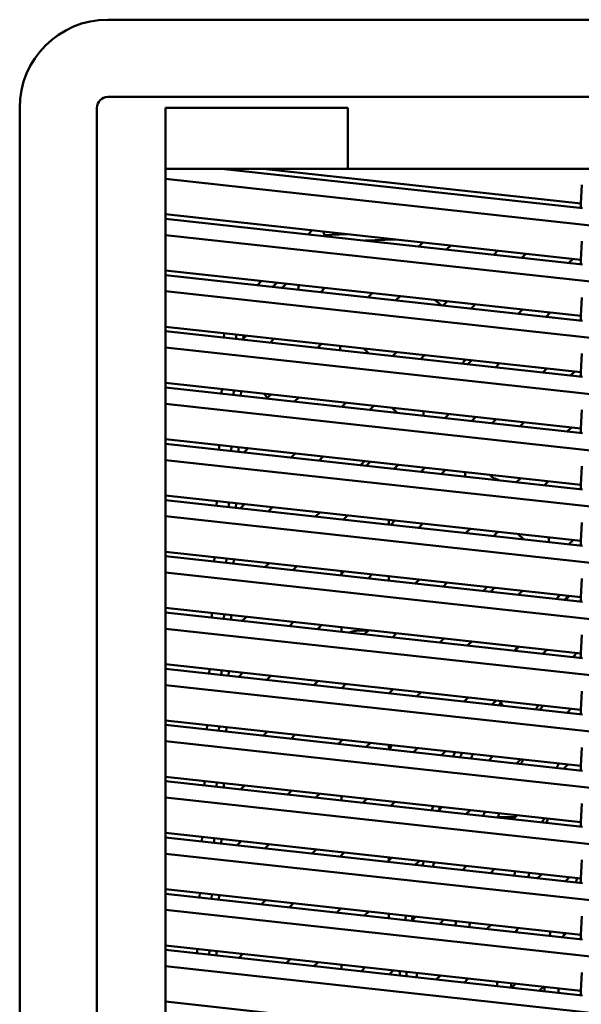
# Model space of a CAD drawing. Units: inches. Extents: x 2 to 270, y 6 to 170.
# Drawn here: x 111 to 114, y 81 to 87 of the extents above; entities that cross this region are included whole.
import ezdxf

# ---------------------------------------------------------------- set-up
doc = ezdxf.new("R2010")
doc.units = ezdxf.units.IN
doc.header["$LTSCALE"] = 16
doc.header["$MEASUREMENT"] = 0
doc.layers.add('Visible (ANSI)', color=7, linetype='Continuous', lineweight=50)

msp = doc.modelspace()

# ---------------------------------------------------------------- linework, layer by layer
at = {"layer": 'Visible (ANSI)'}
for p, q in [((111.2023, 87.4462), (122.8558, 87.4462)), ((111.2023, 86.946), (122.8558, 86.946)), ((110.6314, 75.2218), (110.6314, 86.8753)), ((111.1317, 86.8753), (111.1317, 75.2218)), ((111.5763, 75.6155), (111.5763, 86.8753)), ((111.5763, 86.8753), (112.7574, 86.8753)), ((112.7574, 86.8753), (112.7574, 86.4816)), ((111.5763, 86.4816), (112.7574, 86.4816)), ((114.2777, 86.2255), (111.9388, 86.4816)), ((112.2084, 86.4816), (114.2675, 86.2561)), ((112.7574, 86.4816), (122.4818, 86.4816)), ((111.5763, 86.4161), (117.0291, 85.8189)), ((114.2729, 86.3765), (114.2675, 86.2561)), ((114.2675, 86.2561), (114.2675, 86.2266)), ((111.5763, 86.1867), (114.2675, 85.892)), ((114.2777, 85.8613), (111.5763, 86.1572)), ((112.5261, 86.0827), (112.4995, 86.0561)), ((112.6068, 86.0521), (112.5968, 86.0749)), ((111.5763, 86.0519), (117.0291, 85.4548)), ((112.6068, 86.0521), (112.5998, 86.0451)), ((112.7515, 86.058), (112.6068, 86.0521)), ((112.8688, 86.0156), (113.0649, 86.0237)), ((112.9171, 86.0176), (112.9105, 86.011)), ((113.2166, 85.9775), (113.2433, 86.0041)), ((114.2729, 86.0123), (114.2675, 85.892)), ((113.4239, 85.9844), (113.3973, 85.9577)), ((113.7034, 85.9242), (113.73, 85.9508)), ((113.9107, 85.931), (113.8841, 85.9044)), ((114.1902, 85.8709), (114.2168, 85.8975)), ((114.2675, 85.892), (114.2675, 85.8624)), ((111.5763, 85.8225), (114.2675, 85.5278)), ((114.2777, 85.4971), (111.5763, 85.793)), ((112.1978, 85.7545), (112.1712, 85.7278)), ((111.5763, 85.6878), (117.0291, 85.0906)), ((112.2982, 85.7435), (112.2716, 85.7169)), ((112.3318, 85.7103), (112.3584, 85.7369)), ((112.4385, 85.6986), (112.4385, 85.7281)), ((112.6089, 85.7094), (112.5823, 85.6828)), ((112.8884, 85.6493), (112.915, 85.6759)), ((113.0957, 85.6561), (113.0691, 85.6295)), ((113.3231, 85.6312), (113.3628, 85.5973)), ((113.3752, 85.596), (113.4018, 85.6226)), ((114.2729, 85.6481), (114.2675, 85.5278)), ((113.5824, 85.6028), (113.5558, 85.5762)), ((113.8619, 85.5427), (113.8886, 85.5693)), ((114.0692, 85.5495), (114.0426, 85.5229)), ((114.2675, 85.5278), (114.2675, 85.4983)), ((111.5763, 85.4583), (114.2675, 85.1636)), ((114.2777, 85.133), (111.5763, 85.4288)), ((111.956, 85.4168), (111.9547, 85.3874)), ((112.0345, 85.4082), (112.0332, 85.3788)), ((112.0801, 85.3736), (112.0814, 85.403)), ((112.0805, 85.3814), (112.1, 85.401)), ((112.2807, 85.3812), (112.2541, 85.3546)), ((111.5763, 85.3236), (117.0291, 84.7264)), ((112.5602, 85.3211), (112.5868, 85.3477)), ((112.7085, 85.3048), (112.7085, 85.3344)), ((112.8601, 85.3178), (112.8933, 85.2846)), ((113.047, 85.2678), (113.0736, 85.2944)), ((113.2542, 85.2746), (113.2276, 85.248)), ((113.5227, 85.2452), (113.4961, 85.2186)), ((113.5337, 85.2145), (113.5603, 85.2411)), ((114.2729, 85.2839), (114.2675, 85.1636)), ((113.741, 85.2213), (113.7144, 85.1947)), ((114.0205, 85.1611), (114.0471, 85.1878)), ((114.2277, 85.168), (114.2011, 85.1414)), ((114.2675, 85.1636), (114.2675, 85.1341)), ((111.5763, 85.0942), (114.2675, 84.7994)), ((114.2777, 84.7688), (111.5763, 85.0646)), ((111.9402, 85.0543), (111.9389, 85.0249)), ((112.0186, 85.0457), (112.0173, 85.0163)), ((112.0643, 85.0112), (112.0656, 85.0406)), ((112.238, 84.9988), (112.2164, 85.0241)), ((112.232, 84.9928), (112.2586, 85.0195)), ((112.4392, 84.9997), (112.4126, 84.9731)), ((111.5763, 84.9594), (117.0291, 84.3622)), ((112.7187, 84.9395), (112.7453, 84.9661)), ((112.926, 84.9464), (112.8994, 84.9197)), ((113.0771, 84.9003), (113.044, 84.9334)), ((114.2729, 84.9198), (114.2675, 84.7994)), ((113.2486, 84.911), (113.2486, 84.8815)), ((113.4128, 84.8931), (113.3861, 84.8664)), ((113.5859, 84.8741), (113.5593, 84.8475)), ((113.6923, 84.8329), (113.7189, 84.8595)), ((113.8995, 84.8397), (113.8729, 84.8131)), ((114.179, 84.7796), (114.2056, 84.8062)), ((114.2675, 84.7994), (114.2675, 84.7699)), ((111.5763, 84.73), (114.2675, 84.4353)), ((114.2777, 84.4046), (111.5763, 84.7005)), ((111.9244, 84.6919), (111.9231, 84.6625)), ((112.0028, 84.6833), (112.0015, 84.6539)), ((112.0485, 84.6488), (112.0498, 84.6782)), ((112.111, 84.6714), (112.0844, 84.6448)), ((112.3905, 84.6113), (112.4171, 84.6379)), ((112.5978, 84.6181), (112.5712, 84.5915)), ((112.587, 84.5898), (112.5789, 84.5993)), ((111.5763, 84.5952), (117.0291, 83.9981)), ((112.8662, 84.5887), (112.8396, 84.5621)), ((112.8773, 84.558), (112.9039, 84.5846)), ((113.0845, 84.5648), (113.0579, 84.5382)), ((113.2577, 84.5459), (113.231, 84.5193)), ((114.2729, 84.5556), (114.2675, 84.4353)), ((113.364, 84.5047), (113.3906, 84.5313)), ((113.5186, 84.5173), (113.5186, 84.4878)), ((113.678, 84.4998), (113.7112, 84.4667)), ((113.8508, 84.4514), (113.8774, 84.478)), ((114.0581, 84.4582), (114.0314, 84.4316)), ((114.2675, 84.4353), (114.2675, 84.4057)), ((111.5763, 84.3658), (114.2675, 84.0711)), ((114.2777, 84.0405), (111.5763, 84.3363)), ((111.9085, 84.3294), (111.9073, 84.3001)), ((111.987, 84.3209), (111.9857, 84.2915)), ((112.0326, 84.2863), (112.0339, 84.3157)), ((112.0623, 84.2831), (112.0889, 84.3097)), ((112.2695, 84.2899), (112.2429, 84.2633)), ((111.5763, 84.2311), (117.0291, 83.6339)), ((112.549, 84.2298), (112.5757, 84.2564)), ((112.7563, 84.2366), (112.7297, 84.21)), ((113.0232, 84.1778), (113.0232, 84.2074)), ((113.0358, 84.1765), (113.0624, 84.2031)), ((113.2431, 84.1833), (113.2165, 84.1567)), ((114.2729, 84.1914), (114.2675, 84.0711)), ((113.5226, 84.1232), (113.5492, 84.1498)), ((113.7298, 84.13), (113.7032, 84.1034)), ((113.8951, 84.0824), (113.8619, 84.1155)), ((114.0587, 84.094), (114.0587, 84.0644)), ((114.2166, 84.0767), (114.19, 84.0501)), ((114.2675, 84.0711), (114.2675, 84.0416)), ((111.5763, 84.0017), (114.2675, 83.7069)), ((114.2777, 83.6763), (111.5763, 83.9721)), ((111.8927, 83.967), (111.8914, 83.9376)), ((111.9712, 83.9584), (111.9699, 83.929)), ((112.0168, 83.9239), (112.0181, 83.9533)), ((112.2208, 83.9015), (112.2474, 83.9282)), ((112.4281, 83.9084), (112.4015, 83.8818)), ((111.5763, 83.8669), (117.0291, 83.2697)), ((112.7076, 83.8482), (112.7342, 83.8748)), ((112.7161, 83.8567), (112.7161, 83.8768)), ((112.9148, 83.8551), (112.8882, 83.8285)), ((113.0232, 83.8137), (113.0232, 83.8432)), ((113.1943, 83.7949), (113.221, 83.8215)), ((113.4016, 83.8018), (113.375, 83.7751)), ((114.2729, 83.8272), (114.2675, 83.7069)), ((113.6811, 83.7416), (113.7077, 83.7682)), ((113.8884, 83.7484), (113.8618, 83.7218)), ((114.1679, 83.6883), (114.1945, 83.7149)), ((114.2675, 83.7069), (114.2675, 83.6774)), ((111.5763, 83.6375), (114.2675, 83.3427)), ((114.2777, 83.3121), (111.5763, 83.608)), ((111.8769, 83.6046), (111.8756, 83.5752)), ((111.9553, 83.596), (111.9541, 83.5666)), ((112.001, 83.5614), (112.0023, 83.5908)), ((112.0999, 83.5801), (112.0732, 83.5535)), ((112.3793, 83.52), (112.406, 83.5466)), ((112.5866, 83.5268), (112.56, 83.5002)), ((111.5763, 83.5027), (117.0291, 82.9055)), ((112.7161, 83.4831), (112.7161, 83.5127)), ((112.8661, 83.4667), (112.8927, 83.4933)), ((113.0734, 83.4735), (113.0468, 83.4469)), ((114.2729, 83.4631), (114.2675, 83.3427)), ((113.3529, 83.4134), (113.3795, 83.44)), ((113.5601, 83.4202), (113.5335, 83.3936)), ((113.8396, 83.3601), (113.8663, 83.3867)), ((114.0469, 83.3669), (114.0203, 83.3403)), ((114.2675, 83.3427), (114.2675, 83.3132)), ((111.5763, 83.2733), (114.2675, 82.9786)), ((114.2777, 82.9479), (111.5763, 83.2438)), ((111.8611, 83.2421), (111.8598, 83.2127)), ((111.9395, 83.2335), (111.9382, 83.2041)), ((111.9852, 83.199), (111.9865, 83.2284)), ((112.0511, 83.1918), (112.0777, 83.2184)), ((112.2584, 83.1986), (112.2318, 83.172)), ((111.5763, 83.1385), (117.0291, 82.5414)), ((112.5379, 83.1385), (112.5645, 83.1651)), ((112.7452, 83.1453), (112.7185, 83.1187)), ((113.0247, 83.0852), (113.0513, 83.1118)), ((113.2319, 83.092), (113.2053, 83.0654)), ((114.2729, 83.0989), (114.2675, 82.9786)), ((113.5114, 83.0319), (113.538, 83.0585)), ((113.7187, 83.0387), (113.6921, 83.0121)), ((113.9982, 82.9785), (114.0248, 83.0052)), ((114.2054, 82.9854), (114.1788, 82.9588)), ((114.2675, 82.9786), (114.2675, 82.949)), ((111.5763, 82.9091), (114.2675, 82.6144)), ((114.2777, 82.5838), (111.5763, 82.8796)), ((111.8452, 82.8797), (111.844, 82.8503)), ((111.9237, 82.8711), (111.9224, 82.8417)), ((111.9693, 82.8366), (111.9706, 82.866)), ((112.2097, 82.8102), (112.2363, 82.8369)), ((112.4169, 82.8171), (112.3903, 82.7905)), ((111.5763, 82.7744), (117.0291, 82.1772)), ((112.6964, 82.7569), (112.723, 82.7836)), ((112.7161, 82.7766), (112.7161, 82.7843)), ((112.9037, 82.7638), (112.8771, 82.7372)), ((113.0232, 82.7507), (113.0232, 82.7212)), ((113.0232, 82.7212), (113.0232, 82.7507)), ((113.1832, 82.7036), (113.2098, 82.7302)), ((113.3905, 82.7105), (113.3638, 82.6838)), ((114.2729, 82.7347), (114.2675, 82.6144)), ((113.67, 82.6503), (113.6966, 82.6769)), ((113.8772, 82.6571), (113.8506, 82.6305)), ((114.1567, 82.597), (114.1833, 82.6236)), ((114.2675, 82.6144), (114.2675, 82.5849)), ((111.5763, 82.545), (114.2675, 82.2502)), ((114.2777, 82.2196), (111.5763, 82.5154)), ((111.8294, 82.5172), (111.8281, 82.4879)), ((111.9079, 82.5087), (111.9066, 82.4793)), ((111.9535, 82.4741), (111.9548, 82.5035)), ((112.0887, 82.4888), (112.0621, 82.4622)), ((112.3682, 82.4287), (112.3948, 82.4553)), ((112.5755, 82.4355), (112.5489, 82.4089)), ((111.5763, 82.4102), (117.0291, 81.813)), ((112.7161, 82.3906), (112.7161, 82.4201)), ((112.855, 82.3754), (112.8816, 82.402)), ((113.0622, 82.3822), (113.0356, 82.3556)), ((114.2729, 82.3705), (114.2675, 82.2502)), ((113.3417, 82.3221), (113.3683, 82.3487)), ((113.549, 82.3289), (113.5224, 82.3023)), ((113.729, 82.2837), (113.8434, 82.2837)), ((113.8285, 82.2688), (113.8551, 82.2954)), ((114.0358, 82.2756), (114.0091, 82.249)), ((114.2675, 82.2502), (114.2675, 82.2207)), ((111.5763, 82.1808), (114.2675, 81.8861)), ((114.2777, 81.8554), (111.5763, 82.1513)), ((111.8136, 82.1548), (111.8123, 82.1254)), ((111.892, 82.1462), (111.8908, 82.1168)), ((111.9377, 82.1117), (111.939, 82.1411)), ((112.04, 82.1005), (112.0666, 82.1271)), ((112.2472, 82.1073), (112.2206, 82.0807)), ((112.5267, 82.0472), (112.5533, 82.0738)), ((112.734, 82.054), (112.7074, 82.0274)), ((111.5763, 82.046), (117.0291, 81.4489)), ((112.7161, 82.0264), (112.7161, 82.0361)), ((113.0135, 81.9939), (113.0401, 82.0205)), ((113.0232, 82.0223), (113.0232, 82.0036)), ((113.0232, 82.0035), (113.0232, 82.0223)), ((113.2208, 82.0007), (113.1942, 81.9741)), ((114.2729, 82.0064), (114.2675, 81.8861)), ((113.5003, 81.9406), (113.5269, 81.9672)), ((113.7075, 81.9474), (113.6809, 81.9208)), ((113.987, 81.8872), (114.0136, 81.9139)), ((114.1943, 81.8941), (114.1677, 81.8675)), ((114.2675, 81.8861), (114.2675, 81.8565)), ((111.5763, 81.8166), (114.2675, 81.5219)), ((114.2777, 81.4912), (111.5763, 81.7871)), ((111.7978, 81.7924), (111.7965, 81.763)), ((111.8762, 81.7838), (111.8749, 81.7544)), ((111.9219, 81.7492), (111.9232, 81.7786)), ((112.1985, 81.7189), (112.2251, 81.7456)), ((111.5763, 81.6819), (117.0291, 81.0847)), ((112.4058, 81.7258), (112.3792, 81.6992)), ((112.6853, 81.6656), (112.7119, 81.6923)), ((112.8925, 81.6725), (112.8659, 81.6459)), ((113.0232, 81.6582), (113.0232, 81.6286)), ((113.0232, 81.6286), (113.0232, 81.6582)), ((113.172, 81.6123), (113.1987, 81.6389)), ((113.3793, 81.6192), (113.3527, 81.5925)), ((114.2729, 81.6422), (114.2675, 81.5219)), ((113.6588, 81.559), (113.6854, 81.5856)), ((113.8661, 81.5658), (113.8395, 81.5392)), ((114.1456, 81.5057), (114.1722, 81.5323)), ((114.2675, 81.5219), (114.2675, 81.4924)), ((111.5763, 81.4524), (114.2675, 81.1577)), ((114.2777, 81.1271), (111.5763, 81.4229)), ((111.7819, 81.4299), (111.7807, 81.4005)), ((111.8604, 81.4213), (111.8591, 81.3919)), ((111.906, 81.3868), (111.9073, 81.4162)), ((112.0775, 81.3975), (112.0509, 81.3709)), ((112.357, 81.3374), (112.3837, 81.364)), ((111.5763, 81.3177), (117.0291, 80.7205)), ((112.5643, 81.3442), (112.5377, 81.3176)), ((112.7161, 81.2981), (112.7161, 81.3276)), ((112.8438, 81.2841), (112.8704, 81.3107)), ((113.0511, 81.2909), (113.0245, 81.2643)), ((113.3306, 81.2308), (113.3572, 81.2574)), ((113.5378, 81.2376), (113.5112, 81.211)), ((114.2729, 81.278), (114.2675, 81.1577)), ((113.8173, 81.1775), (113.844, 81.2041)), ((114.0246, 81.1843), (113.998, 81.1577)), ((114.2675, 81.1577), (114.2675, 81.1282)), ((111.5763, 81.0883), (114.2675, 80.7935))]:
    msp.add_line(p, q, dxfattribs=at)
for centre, radius, start, end in [((111.2023, 86.8753), 0.5709, 90, 180), ((111.2023, 86.8753), 0.0706, 90, 179.99995), ((113.6885, 84.3891), 0.0886, 57.66439, 81.87705), ((117.0291, 81.0485), 4.3347, 141.04755, 141.50741), ((117.0291, 81.0485), 3.9411, 137.29144, 137.8202), ((117.0291, 81.0486), 3.9411, 137.29183, 137.82058), ((117.0291, 81.0486), 3.8977, 136.8198, 137.35766), ((117.0291, 81.0486), 3.8978, 136.82056, 137.35841), ((112.8532, 83.2166), 0.2756, 82.48258, 108.62095), ((117.0291, 81.0485), 3.9411, 143.59204, 144.08433), ((117.0291, 81.0486), 3.9411, 143.59242, 144.08471), ((117.029, 81.0486), 3.6141, 140.53236, 141.08682), ((117.029, 81.0486), 3.8306, 148.76691, 149.2503), ((113.6441, 82.9567), 0.125, 22.57137, 33.61558), ((117.029, 81.0486), 3.6141, 147.15669, 147.67589), ((117.0291, 81.0485), 4.3347, 156.90791, 157.31283), ((117.0291, 81.0485), 3.9411, 155.16721, 155.61681), ((117.0291, 81.0486), 3.9411, 155.1676, 155.61719), ((117.0291, 81.0486), 3.8977, 154.95333, 155.40848), ((117.0291, 81.0486), 3.8978, 154.95374, 155.40888), ((117.029, 81.0486), 3.8306, 154.61188, 155.07593), ((117.029, 81.0486), 3.5235, 152.86961, 153.37957), ((117.029, 81.0486), 3.307, 151.4315, 151.98014), ((117.0291, 81.0485), 3.9411, 160.64013, 161.07788), ((117.0291, 81.0486), 3.9411, 160.64052, 161.07827), ((117.0291, 81.0486), 3.8977, 160.49215, 160.84451), ((117.0291, 81.0486), 3.8978, 160.49247, 160.84503), ((117.029, 81.0486), 3.6141, 159.43089, 159.91062), ((117.029, 81.0486), 3.5235, 159.05473, 159.5476), ((117.029, 81.0486), 3.2165, 157.6153, 158.15884), ((117.0291, 81.0486), 3.8977, 165.90713, 166.34244), ((117.0291, 81.0486), 3.8978, 165.90738, 166.34268), ((117.029, 81.0486), 3.8306, 165.76937, 166.21245), ((117.0291, 81.0485), 3.9411, 166.337, 166.42392), ((117.0291, 81.0486), 3.9411, 166.33705, 166.42433), ((117.029, 81.0486), 3.307, 164.4955, 165.01036), ((117.029, 81.0486), 3.2165, 164.23258, 164.76232), ((117.029, 81.0486), 2.9094, 163.2171, 163.80449), ((117.0291, 81.0485), 3.9411, 171.27932, 171.70637), ((117.0291, 81.0486), 3.9411, 171.27975, 171.7068), ((117.0291, 81.0486), 3.8977, 171.25227, 171.67822), ((117.0291, 81.0486), 3.8978, 171.25244, 171.67847), ((117.029, 81.0486), 3.6141, 171.05669, 171.52244), ((117.029, 81.0486), 3.5235, 170.98742, 171.46516), ((117.029, 81.0486), 3.2165, 170.99664, 171.24692), ((117.029, 81.0486), 2.9999, 170.50479, 171.06613), ((117.029, 81.0486), 2.9094, 170.40368, 170.71767), ((117.0291, 81.0485), 3.9411, 176.54413, 176.97143), ((117.0291, 81.0486), 3.9411, 176.54458, 176.97188), ((117.0291, 81.0486), 3.8977, 176.57567, 177.00774), ((117.0291, 81.0486), 3.8978, 176.57576, 177.00782), ((117.029, 81.0486), 3.8306, 176.62574, 177.0654), ((117.029, 81.0486), 3.307, 177.08159, 177.59112), ((117.029, 81.0486), 3.2165, 177.1755, 177.69943), ((117.029, 81.0486), 2.9999, 177.42312, 177.98505), ((117.029, 81.0486), 2.9094, 177.5376, 178.1171)]:
    msp.add_arc(centre, radius, start, end, dxfattribs=at)
for points in [[(114.162, 83.689), (114.1702, 83.6979), (114.1785, 83.7069), (114.1869, 83.7158)], [(113.4849, 82.6706), (113.4892, 82.68), (113.4936, 82.6893), (113.4979, 82.6987)], [(113.2416, 81.9689), (113.244, 81.9785), (113.2463, 81.9881), (113.2487, 81.9976)], [(113.1725, 81.6128), (113.1739, 81.6223), (113.1753, 81.6318), (113.1768, 81.6413)], [(113.1367, 81.252), (113.1372, 81.2618), (113.1378, 81.2716), (113.1384, 81.2814)]]:
    msp.add_open_spline(points, degree=3, dxfattribs=at)
msp.add_open_spline([(113.3473, 82.3276), (113.3495, 82.3342), (113.3518, 82.3408), (113.3545, 82.3483), (113.3548, 82.3492), (113.3552, 82.3501)], degree=3, knots=[1.905145195, 1.905145195, 1.905145195, 1.905145195, 1.910511641, 1.910511641, 1.911270524, 1.911270524, 1.911270524, 1.911270524], dxfattribs=at)

doc.saveas('drawing.dxf')
